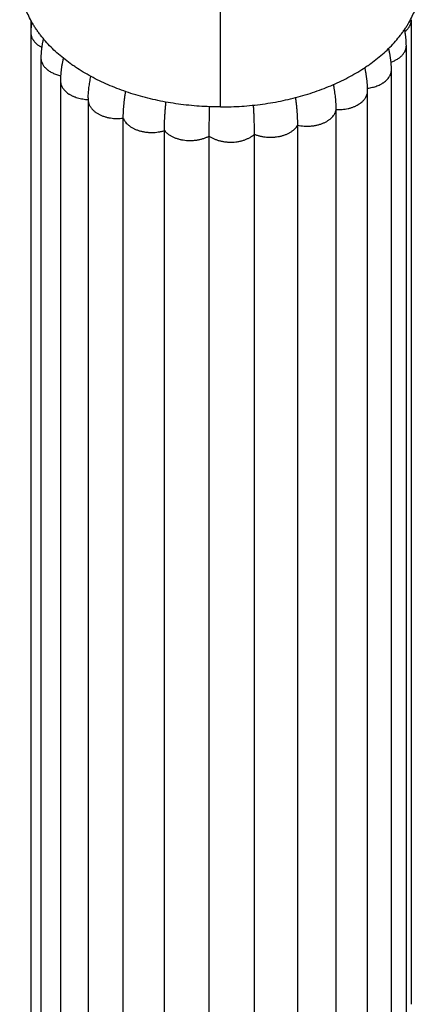
# Model space of a CAD drawing. Units: inches. Extents: x 0 to 11, y 0 to 8.5.
# Drawn here: x 8 to 8.2, y 4.3 to 4.9 of the extents above; entities that cross this region are included whole.
import ezdxf

# ---------------------------------------------------------------- set-up
doc = ezdxf.new("R2010")
doc.units = ezdxf.units.IN
doc.header["$LTSCALE"] = 0.605
doc.header["$MEASUREMENT"] = 0
doc.layers.get('0').update_dxf_attribs({"linetype": 'CONTINUOUS'})

msp = doc.modelspace()

# ---------------------------------------------------------------- linework, layer by layer
at = {"color": 7, "linetype": 'CONTINUOUS'}
for p, q in [((8.10143, 4.86311), (8.10143, 5.07771)), ((7.97975, 4.91871), (7.97975, 4.27879)), ((8.22392, 4.28713), (8.22392, 4.91912)), ((8.22067, 4.27056), (8.22067, 4.90255)), ((7.98621, 4.89455), (7.98621, 4.26256)), ((8.21109, 4.25499), (8.21109, 4.88697)), ((7.99875, 4.87992), (7.99875, 4.24794)), ((8.1958, 4.2415), (8.1958, 4.87389)), ((8.01655, 4.86844), (8.01654, 4.86806)), ((8.01654, 4.86806), (8.01654, 4.23575)), ((8.09411, 4.84442), (8.09433, 4.86324)), ((8.17565, 4.22946), (8.17565, 4.86145)), ((8.03903, 4.22394), (8.03903, 4.85592)), ((8.06544, 4.21595), (8.06544, 4.84793)), ((8.151, 4.21941), (8.151, 4.85139)), ((8.09411, 4.21243), (8.09411, 4.84442)), ((8.12324, 4.21361), (8.12324, 4.8456))]:
    msp.add_line(p, q, dxfattribs=at)
for points in [[(7.98029, 4.91774), (7.98025, 4.9175), (7.98019, 4.91705), (7.98012, 4.9166), (7.98007, 4.91614), (7.98002, 4.91569), (7.97997, 4.91524), (7.97993, 4.91478), (7.97989, 4.91433), (7.97986, 4.91388), (7.97983, 4.91343), (7.9798, 4.91298), (7.97978, 4.91252), (7.97977, 4.91207), (7.97976, 4.91162), (7.97975, 4.91117), (7.97975, 4.91078)], [(8.22067, 4.90255), (8.22066, 4.90296), (8.22066, 4.90342), (8.22065, 4.90389), (8.22063, 4.90435), (8.22061, 4.90482), (8.22058, 4.90528), (8.22055, 4.90574), (8.22052, 4.9062), (8.22048, 4.90666), (8.22044, 4.90712), (8.22039, 4.90759), (8.22034, 4.90805), (8.22028, 4.90851), (8.22022, 4.90898), (8.22015, 4.90944), (8.22008, 4.90991), (8.22, 4.91038), (8.21992, 4.91085), (8.21983, 4.91132), (8.21974, 4.9118), (8.21964, 4.91228), (8.21954, 4.91276), (8.21952, 4.91283)], [(7.98777, 4.90693), (7.98772, 4.90671), (7.9876, 4.90621), (7.98748, 4.90571), (7.98737, 4.90521), (7.98727, 4.90472), (7.98717, 4.90423), (7.98708, 4.90375), (7.98699, 4.90326), (7.98691, 4.90279), (7.98683, 4.90231), (7.98676, 4.90184), (7.98669, 4.90137), (7.98663, 4.90091), (7.98657, 4.90044), (7.98652, 4.89998), (7.98647, 4.89952), (7.98642, 4.89906), (7.98638, 4.8986), (7.98635, 4.89814), (7.98632, 4.89769), (7.98629, 4.89723), (7.98626, 4.89677), (7.98625, 4.89632), (7.98623, 4.89586), (7.98622, 4.8954), (7.98621, 4.89495), (7.98621, 4.89455)], [(8.21109, 4.88697), (8.21109, 4.88738), (8.21108, 4.88785), (8.21107, 4.88832), (8.21105, 4.88879), (8.21104, 4.88926), (8.21101, 4.88972), (8.21099, 4.89019), (8.21095, 4.89066), (8.21092, 4.89113), (8.21088, 4.89161), (8.21083, 4.89208), (8.21078, 4.89256), (8.21073, 4.89304), (8.21067, 4.89352), (8.21061, 4.894), (8.21054, 4.89449), (8.21047, 4.89498), (8.21039, 4.89547), (8.21031, 4.89597), (8.21022, 4.89647), (8.21013, 4.89698), (8.21003, 4.89749), (8.20993, 4.89801), (8.20982, 4.89853), (8.2097, 4.89905), (8.20958, 4.89958), (8.20946, 4.90011), (8.20933, 4.90063), (8.20932, 4.90067)], [(8.00055, 4.89441), (8.00043, 4.89389), (8.00031, 4.89335), (8.00019, 4.89281), (8.00008, 4.89228), (7.99997, 4.89174), (7.99986, 4.89121), (7.99976, 4.89068), (7.99967, 4.89016), (7.99958, 4.88964), (7.9995, 4.88913), (7.99942, 4.88861), (7.99934, 4.88811), (7.99927, 4.8876), (7.99921, 4.8871), (7.99915, 4.88661), (7.99909, 4.88611), (7.99904, 4.88562), (7.99899, 4.88513), (7.99895, 4.88464), (7.99891, 4.88416), (7.99887, 4.88368), (7.99884, 4.8832), (7.99882, 4.88272), (7.9988, 4.88224), (7.99878, 4.88176), (7.99876, 4.88129), (7.99875, 4.88081), (7.99875, 4.88034), (7.99875, 4.87992)], [(8.1958, 4.87389), (8.1958, 4.87435), (8.19579, 4.87482), (8.19578, 4.87529), (8.19576, 4.87575), (8.19574, 4.87623), (8.19572, 4.8767), (8.19569, 4.87718), (8.19566, 4.87765), (8.19562, 4.87813), (8.19559, 4.87862), (8.19554, 4.8791), (8.1955, 4.87959), (8.19545, 4.88008), (8.19539, 4.88057), (8.19534, 4.88107), (8.19528, 4.88156), (8.19521, 4.88206), (8.19514, 4.88257), (8.19507, 4.88307), (8.19499, 4.88358), (8.19491, 4.88409), (8.19482, 4.8846), (8.19473, 4.88512), (8.19464, 4.88564), (8.19454, 4.88616), (8.19451, 4.88635)], [(8.01655, 4.869), (8.01655, 4.86883), (8.01655, 4.86844)]]:
    msp.add_lwpolyline(points, dxfattribs=at)
msp.add_arc((8.12612, 4.87314), 0.06965, 10.92972, 12.64244, dxfattribs=at)
for points, knots in [([(8.10142, 4.86311), (8.10029, 4.86311), (8.09802, 4.86313), (8.09348, 4.86325), (8.08783, 4.86354), (8.08108, 4.86411), (8.07439, 4.86492), (8.06778, 4.86595), (8.06126, 4.86721), (8.05485, 4.86869), (8.04857, 4.87039), (8.04244, 4.87229), (8.03647, 4.8744), (8.03068, 4.8767), (8.02509, 4.87919), (8.0197, 4.88187), (8.01455, 4.88473), (8.01043, 4.88727), (8.00727, 4.88939), (8.00423, 4.89153), (8.0006, 4.89431), (7.9965, 4.89781), (7.99269, 4.90144), (7.98919, 4.90519), (7.98651, 4.90844), (7.98453, 4.91108), (7.98314, 4.91308), (7.98183, 4.9151), (7.98021, 4.91781), (7.97838, 4.92126), (7.97653, 4.92547), (7.97527, 4.92905), (7.97444, 4.93193), (7.9739, 4.9341), (7.97346, 4.93627), (7.9731, 4.93845), (7.97284, 4.94063), (7.97266, 4.94282), (7.97258, 4.94501), (7.97259, 4.9472), (7.97269, 4.94939), (7.97288, 4.95157), (7.97315, 4.95376), (7.9734, 4.95521), (7.97354, 4.95593)], [0, 0, 0, 0, 0.019106, 0.038203, 0.076343, 0.114358, 0.152186, 0.189764, 0.227032, 0.263935, 0.300421, 0.336443, 0.371957, 0.40692, 0.441292, 0.475034, 0.508113, 0.540495, 0.556419, 0.572162, 0.603101, 0.633318, 0.662821, 0.691624, 0.719748, 0.733566, 0.747226, 0.760733, 0.774093, 0.8004, 0.826215, 0.851611, 0.864178, 0.87667, 0.889099, 0.901474, 0.913808, 0.926112, 0.938399, 0.95068, 0.962969, 0.975277, 0.987617, 1, 1, 1, 1]), ([(8.10142, 4.86311), (8.10369, 4.86311), (8.10823, 4.86319), (8.11502, 4.86354), (8.12176, 4.86411), (8.12846, 4.86492), (8.13507, 4.86595), (8.14159, 4.86721), (8.148, 4.86869), (8.15427, 4.87038), (8.1604, 4.87229), (8.16637, 4.87439), (8.17216, 4.8767), (8.17776, 4.87919), (8.18314, 4.88187), (8.1883, 4.88473), (8.19242, 4.88727), (8.19558, 4.88938), (8.19862, 4.89153), (8.20225, 4.89431), (8.20635, 4.8978), (8.21016, 4.90144), (8.21366, 4.90519), (8.21634, 4.90844), (8.21832, 4.91108), (8.21971, 4.91308), (8.22102, 4.9151), (8.22265, 4.91781), (8.22447, 4.92126), (8.22632, 4.92548), (8.22759, 4.92905), (8.22842, 4.93194), (8.22895, 4.9341), (8.22939, 4.93627), (8.22975, 4.93845), (8.23001, 4.94063), (8.23019, 4.94282), (8.23027, 4.94501), (8.23026, 4.9472), (8.23016, 4.94939), (8.22998, 4.95157), (8.2297, 4.95376), (8.22945, 4.95521), (8.22931, 4.95593)], [0, 0, 0, 0, 0.038205, 0.076346, 0.114359, 0.152181, 0.18975, 0.227009, 0.263907, 0.300394, 0.336422, 0.371945, 0.406915, 0.441291, 0.475032, 0.508105, 0.54048, 0.5564, 0.572141, 0.603079, 0.633299, 0.662808, 0.691618, 0.719749, 0.733569, 0.747231, 0.760739, 0.774101, 0.80041, 0.826227, 0.851625, 0.864194, 0.876686, 0.889115, 0.901489, 0.913822, 0.926124, 0.938408, 0.950687, 0.962974, 0.97528, 0.987618, 1, 1, 1, 1]), ([(8.21979, 4.91157), (8.22011, 4.91183), (8.22073, 4.91237), (8.22156, 4.91324), (8.22216, 4.914), (8.22258, 4.91463), (8.22286, 4.91511), (8.22311, 4.91559), (8.22333, 4.91609), (8.22351, 4.91658), (8.22366, 4.91708), (8.22377, 4.91759), (8.22386, 4.9181), (8.22391, 4.91861), (8.22392, 4.91895), (8.22392, 4.91912)], [0, 0, 0, 0, 0.140191, 0.27514, 0.405039, 0.468224, 0.530302, 0.591352, 0.651476, 0.710798, 0.769449, 0.827561, 0.885267, 0.942701, 1, 1, 1, 1]), ([(7.97975, 4.91078), (7.97975, 4.91056), (7.97977, 4.91011), (7.97985, 4.90944), (7.98, 4.90877), (7.9802, 4.90811), (7.98046, 4.90746), (7.98077, 4.90681), (7.98107, 4.90629), (7.98134, 4.90588), (7.98164, 4.90547), (7.98204, 4.90497), (7.98257, 4.90439), (7.98314, 4.90383), (7.98377, 4.90329), (7.98444, 4.90278), (7.9854, 4.90212), (7.98617, 4.90167), (7.9867, 4.90139)], [0, 0, 0, 0, 0.054736, 0.109716, 0.16516, 0.221275, 0.278258, 0.336295, 0.395562, 0.425715, 0.456235, 0.518429, 0.582235, 0.6477, 0.714848, 0.783679, 0.854177, 1, 1, 1, 1]), ([(8.21085, 4.89194), (8.21121, 4.89206), (8.21193, 4.89233), (8.21297, 4.89279), (8.21396, 4.89329), (8.2149, 4.89383), (8.21578, 4.89441), (8.2166, 4.89503), (8.21735, 4.89567), (8.21803, 4.89636), (8.21864, 4.89707), (8.21917, 4.8978), (8.21955, 4.89844), (8.21982, 4.89895), (8.22005, 4.89947), (8.2203, 4.90013), (8.22047, 4.9008), (8.22057, 4.90133), (8.22064, 4.90187), (8.22067, 4.90228), (8.22067, 4.90255)], [0, 0, 0, 0, 0.07542, 0.149252, 0.221383, 0.291711, 0.360151, 0.426637, 0.491136, 0.553651, 0.614249, 0.673073, 0.730292, 0.758365, 0.786111, 0.840717, 0.894373, 0.920939, 0.947375, 1, 1, 1, 1]), ([(7.98621, 4.89455), (7.98621, 4.89424), (7.98625, 4.89361), (7.98642, 4.89269), (7.98671, 4.89177), (7.9871, 4.89087), (7.9876, 4.88999), (7.9882, 4.88914), (7.9889, 4.88832), (7.98956, 4.88768), (7.99013, 4.88719), (7.99059, 4.88682), (7.99106, 4.88647), (7.99173, 4.88602), (7.99262, 4.88548), (7.99375, 4.8849), (7.99494, 4.88437), (7.99619, 4.8839), (7.9975, 4.8835), (7.99839, 4.88328), (7.99884, 4.88318)], [0, 0, 0, 0, 0.050955, 0.102361, 0.154646, 0.208165, 0.263209, 0.320005, 0.378733, 0.439534, 0.470754, 0.502531, 0.534868, 0.56776, 0.635156, 0.704623, 0.776017, 0.84917, 0.923896, 1, 1, 1, 1]), ([(8.19578, 4.87514), (8.19631, 4.87521), (8.19736, 4.87536), (8.1989, 4.87569), (8.20039, 4.87609), (8.20182, 4.87658), (8.20319, 4.87714), (8.20427, 4.87768), (8.20508, 4.87814), (8.20567, 4.8785), (8.20622, 4.87888), (8.20692, 4.8794), (8.20774, 4.88009), (8.20861, 4.88097), (8.20936, 4.8819), (8.20988, 4.88271), (8.21023, 4.88338), (8.21046, 4.88388), (8.21065, 4.88438), (8.21081, 4.8849), (8.21094, 4.88541), (8.21102, 4.88593), (8.21108, 4.88645), (8.21109, 4.8868), (8.21109, 4.88697)], [0, 0, 0, 0, 0.07606, 0.151084, 0.22479, 0.296903, 0.367164, 0.435341, 0.468594, 0.50126, 0.533331, 0.564809, 0.625981, 0.684838, 0.741472, 0.796035, 0.822622, 0.848788, 0.874578, 0.900046, 0.925256, 0.950274, 0.975167, 1, 1, 1, 1]), ([(7.99875, 4.87992), (7.99875, 4.87973), (7.99876, 4.87935), (7.99882, 4.87878), (7.99893, 4.87821), (7.99907, 4.87764), (7.99926, 4.87708), (7.99949, 4.87653), (7.99976, 4.87598), (8.00007, 4.87545), (8.00042, 4.87492), (8.00095, 4.87423), (8.0017, 4.87339), (8.00274, 4.87246), (8.0037, 4.87174), (8.00453, 4.8712), (8.00519, 4.87082), (8.00587, 4.87045), (8.00659, 4.87011), (8.00732, 4.86979), (8.00834, 4.86939), (8.00967, 4.86895), (8.01132, 4.86852), (8.01303, 4.8682), (8.01477, 4.86798), (8.01595, 4.8679), (8.01654, 4.86788)], [0, 0, 0, 0, 0.024356, 0.048784, 0.073359, 0.098152, 0.123232, 0.148668, 0.174527, 0.200872, 0.227748, 0.255191, 0.311854, 0.371006, 0.432676, 0.464455, 0.496848, 0.529845, 0.563434, 0.597594, 0.632295, 0.703159, 0.775719, 0.849623, 0.924507, 1, 1, 1, 1]), ([(8.01655, 4.869), (8.01658, 4.87009), (8.01668, 4.87231), (8.01701, 4.87568), (8.01752, 4.87916), (8.01798, 4.88151), (8.01824, 4.8827)], [0, 0, 0, 0, 0.236157, 0.481002, 0.735353, 1, 1, 1, 1]), ([(8.03903, 4.85592), (8.03903, 4.85724), (8.0391, 4.85995), (8.03934, 4.86337), (8.03963, 4.86621), (8.0399, 4.86841), (8.04017, 4.87028), (8.0404, 4.8718), (8.04053, 4.87257), (8.0406, 4.87296)], [0, 0, 0, 0, 0.231219, 0.474418, 0.600771, 0.73042, 0.863462, 0.931285, 1, 1, 1, 1]), ([(8.17565, 4.86145), (8.17565, 4.8627), (8.17557, 4.86527), (8.17526, 4.86921), (8.17482, 4.87259), (8.17436, 4.87537), (8.1741, 4.87679), (8.17395, 4.87751)], [0, 0, 0, 0, 0.232947, 0.476654, 0.732039, 0.864396, 1, 1, 1, 1]), ([(8.17565, 4.86145), (8.17629, 4.86142), (8.17758, 4.8614), (8.1795, 4.8615), (8.18139, 4.86172), (8.18294, 4.86201), (8.18415, 4.86231), (8.18504, 4.86255), (8.1859, 4.86283), (8.18674, 4.86314), (8.18755, 4.86347), (8.18859, 4.86395), (8.18981, 4.86461), (8.19115, 4.8655), (8.19217, 4.86631), (8.19289, 4.86701), (8.19339, 4.86754), (8.19385, 4.86809), (8.19425, 4.86865), (8.19461, 4.86923), (8.19493, 4.86981), (8.1952, 4.87041), (8.19542, 4.87102), (8.19559, 4.87163), (8.19571, 4.87224), (8.19579, 4.87286), (8.1958, 4.87328), (8.1958, 4.87349)], [0, 0, 0, 0, 0.074506, 0.148891, 0.222702, 0.295484, 0.331356, 0.366808, 0.401792, 0.436261, 0.47018, 0.503523, 0.568371, 0.630642, 0.690216, 0.718987, 0.747079, 0.774508, 0.801303, 0.827513, 0.853197, 0.878416, 0.903236, 0.927727, 0.951965, 0.976028, 1, 1, 1, 1]), ([(8.01654, 4.86774), (8.01654, 4.86751), (8.01656, 4.86707), (8.01665, 4.8664), (8.0168, 4.86574), (8.017, 4.86508), (8.01725, 4.86443), (8.01757, 4.8638), (8.01793, 4.86317), (8.01835, 4.86256), (8.01882, 4.86196), (8.01934, 4.86139), (8.01991, 4.86083), (8.02053, 4.86029), (8.02119, 4.85978), (8.0219, 4.85929), (8.02265, 4.85883), (8.02344, 4.85839), (8.02426, 4.85799), (8.02511, 4.85761), (8.026, 4.85726), (8.02691, 4.85695), (8.02785, 4.85666), (8.02881, 4.85642), (8.0298, 4.8562), (8.03114, 4.85597), (8.03284, 4.85576), (8.03491, 4.85566), (8.03698, 4.85571), (8.03835, 4.85583), (8.03903, 4.85592)], [0, 0, 0, 0, 0.023654, 0.047414, 0.071381, 0.095647, 0.120296, 0.145401, 0.171027, 0.197232, 0.224068, 0.251581, 0.27981, 0.308781, 0.338493, 0.368938, 0.400096, 0.431943, 0.464449, 0.497578, 0.531293, 0.565555, 0.600323, 0.635555, 0.671198, 0.707195, 0.779983, 0.853404, 0.92692, 1, 1, 1, 1]), ([(8.151, 4.85139), (8.151, 4.85276), (8.15096, 4.85484), (8.15083, 4.85765), (8.15068, 4.85984), (8.1505, 4.86208), (8.15027, 4.86439), (8.15, 4.86676), (8.14979, 4.86835), (8.14968, 4.86916)], [0, 0, 0, 0, 0.229903, 0.349667, 0.472752, 0.599241, 0.72922, 0.86277, 1, 1, 1, 1]), ([(8.06544, 4.84793), (8.06544, 4.84933), (8.06548, 4.85146), (8.06558, 4.85434), (8.06569, 4.85659), (8.06583, 4.85891), (8.066, 4.86129), (8.06621, 4.86374), (8.06637, 4.86539), (8.06645, 4.86623)], [0, 0, 0, 0, 0.228958, 0.348518, 0.47156, 0.598154, 0.72837, 0.862279, 1, 1, 1, 1]), ([(8.12324, 4.8456), (8.12324, 4.84702), (8.12322, 4.84994), (8.12312, 4.85366), (8.123, 4.85676), (8.1229, 4.85919), (8.12277, 4.86169), (8.12267, 4.86338), (8.12262, 4.86424)], [0, 0, 0, 0, 0.228339, 0.470783, 0.597447, 0.72782, 0.861961, 1, 1, 1, 1]), ([(8.151, 4.85139), (8.15167, 4.85125), (8.15302, 4.85101), (8.15508, 4.8508), (8.15717, 4.85074), (8.15891, 4.85081), (8.16029, 4.85094), (8.16131, 4.85107), (8.16232, 4.85124), (8.16331, 4.85145), (8.16428, 4.8517), (8.16523, 4.85197), (8.16616, 4.85229), (8.16706, 4.85263), (8.16792, 4.853), (8.16876, 4.85341), (8.16956, 4.85384), (8.17031, 4.85431), (8.17103, 4.85479), (8.1717, 4.85531), (8.17233, 4.85585), (8.17309, 4.85658), (8.17377, 4.85737), (8.17434, 4.8582), (8.17472, 4.85882), (8.17504, 4.85947), (8.1753, 4.86012), (8.17551, 4.86078), (8.17561, 4.86122), (8.17565, 4.86145)], [0, 0, 0, 0, 0.070147, 0.141293, 0.212919, 0.284489, 0.320092, 0.355484, 0.390603, 0.425393, 0.459803, 0.493785, 0.527289, 0.560266, 0.592671, 0.62446, 0.655595, 0.686043, 0.715778, 0.744783, 0.773063, 0.800637, 0.853739, 0.879357, 0.904399, 0.928916, 0.952971, 0.976637, 1, 1, 1, 1]), ([(8.03903, 4.85592), (8.03912, 4.8557), (8.0393, 4.85527), (8.03964, 4.85463), (8.04003, 4.854), (8.04062, 4.85318), (8.04132, 4.8524), (8.0421, 4.85167), (8.04273, 4.85114), (8.04342, 4.85063), (8.04414, 4.85015), (8.04491, 4.84969), (8.04572, 4.84927), (8.04656, 4.84887), (8.04743, 4.8485), (8.04834, 4.84817), (8.04959, 4.84776), (8.05088, 4.84743), (8.05221, 4.84716), (8.05322, 4.847), (8.05425, 4.84687), (8.05528, 4.84678), (8.05632, 4.84673), (8.05771, 4.84671), (8.05945, 4.84679), (8.0615, 4.84702), (8.06351, 4.84739), (8.06481, 4.84774), (8.06544, 4.84793)], [0, 0, 0, 0, 0.023584, 0.047644, 0.072241, 0.097423, 0.149653, 0.176774, 0.204574, 0.23306, 0.262236, 0.292099, 0.322638, 0.353821, 0.385608, 0.417955, 0.450814, 0.517842, 0.551914, 0.58628, 0.620884, 0.65567, 0.690581, 0.725556, 0.795434, 0.864802, 0.933152, 1, 1, 1, 1]), ([(8.06544, 4.84793), (8.06578, 4.84753), (8.06633, 4.84695), (8.06715, 4.84623), (8.06781, 4.84572), (8.06852, 4.84522), (8.06927, 4.84475), (8.07005, 4.84431), (8.07088, 4.8439), (8.07173, 4.84351), (8.07262, 4.84316), (8.07354, 4.84284), (8.07449, 4.84256), (8.07546, 4.84231), (8.07678, 4.84202), (8.07848, 4.84175), (8.0802, 4.8416), (8.08159, 4.84156), (8.08263, 4.84156), (8.08367, 4.8416), (8.08471, 4.84168), (8.08574, 4.8418), (8.08709, 4.842), (8.08841, 4.84228), (8.08971, 4.84262), (8.09065, 4.84292), (8.09156, 4.84324), (8.09244, 4.8436), (8.0933, 4.84399), (8.09385, 4.84427), (8.09411, 4.84442)], [0, 0, 0, 0, 0.051232, 0.077863, 0.105168, 0.133138, 0.161761, 0.191017, 0.220884, 0.251335, 0.282342, 0.313875, 0.345899, 0.378361, 0.411207, 0.477805, 0.545214, 0.579071, 0.612942, 0.646766, 0.680485, 0.714042, 0.747384, 0.813193, 0.845563, 0.877502, 0.908961, 0.939891, 0.97025, 1, 1, 1, 1]), ([(8.12324, 4.8456), (8.12384, 4.84535), (8.12475, 4.84501), (8.12601, 4.84464), (8.12731, 4.8443), (8.12898, 4.84397), (8.13068, 4.84376), (8.13206, 4.84367), (8.13311, 4.84364), (8.13415, 4.84364), (8.13519, 4.84368), (8.13623, 4.84377), (8.13759, 4.84392), (8.13927, 4.84421), (8.1409, 4.84461), (8.14216, 4.845), (8.14308, 4.84533), (8.14396, 4.84569), (8.14481, 4.84608), (8.14562, 4.8465), (8.1464, 4.84695), (8.14714, 4.84743), (8.14783, 4.84793), (8.14848, 4.84845), (8.14909, 4.849), (8.14964, 4.84957), (8.15031, 4.85034), (8.15075, 4.85097), (8.151, 4.85139)], [0, 0, 0, 0, 0.063457, 0.095942, 0.128859, 0.195751, 0.263678, 0.297886, 0.332172, 0.36648, 0.400751, 0.434927, 0.468949, 0.536277, 0.602269, 0.634626, 0.666482, 0.697787, 0.7285, 0.758594, 0.788051, 0.816859, 0.845005, 0.872481, 0.899287, 0.925426, 0.950913, 1, 1, 1, 1]), ([(8.09411, 4.84442), (8.09435, 4.84425), (8.09484, 4.84393), (8.09561, 4.84347), (8.09642, 4.84305), (8.09726, 4.84265), (8.09814, 4.84228), (8.09936, 4.84183), (8.10062, 4.84145), (8.10191, 4.84114), (8.10291, 4.84094), (8.10392, 4.84078), (8.10495, 4.84066), (8.10599, 4.84057), (8.10738, 4.8405), (8.10912, 4.84051), (8.11085, 4.84064), (8.11221, 4.84082), (8.11323, 4.84099), (8.11422, 4.8412), (8.11519, 4.84144), (8.11614, 4.84172), (8.11707, 4.84203), (8.11797, 4.84237), (8.11883, 4.84275), (8.11967, 4.84315), (8.12046, 4.84359), (8.12122, 4.84405), (8.12217, 4.84469), (8.12283, 4.84522), (8.12324, 4.8456)], [0, 0, 0, 0, 0.028111, 0.056882, 0.086289, 0.1163, 0.146878, 0.177982, 0.24158, 0.273993, 0.306747, 0.339796, 0.373087, 0.406563, 0.440162, 0.507467, 0.5745, 0.607761, 0.640765, 0.673452, 0.705768, 0.737667, 0.76911, 0.800057, 0.830471, 0.860315, 0.889558, 0.91817, 0.946128, 1, 1, 1, 1])]:
    msp.add_open_spline(points, degree=3, knots=knots, dxfattribs=at)

doc.saveas('drawing.dxf')
